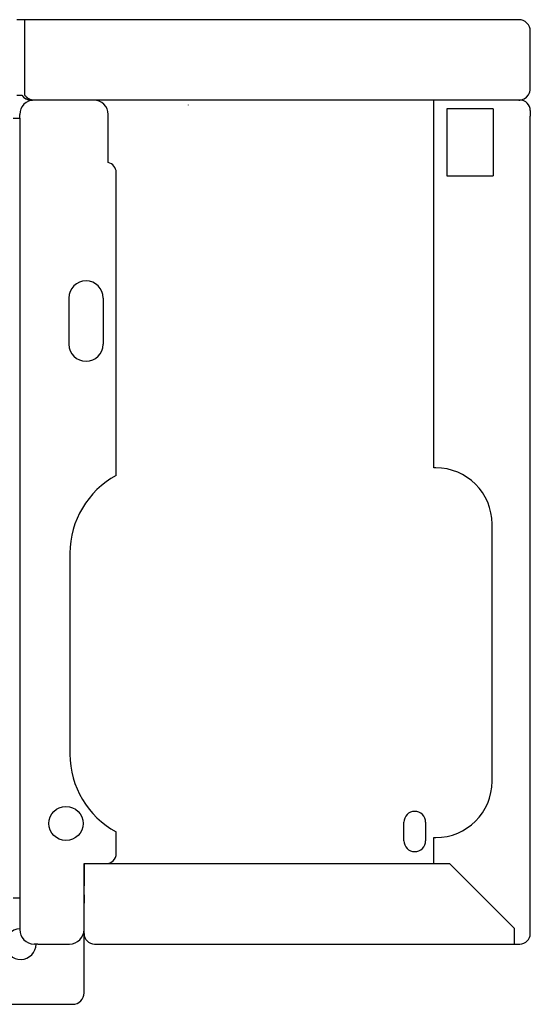
# Model space of a CAD drawing. Units: inches. Extents: x -2340 to 4788, y -3816 to 1224.
# Drawn here: x 3808 to 3935, y 673 to 918 of the extents above; entities that cross this region are included whole.
import ezdxf

# ---------------------------------------------------------------- set-up
doc = ezdxf.new("R2010")
doc.units = ezdxf.units.IN
doc.layers.add('1', color=7, linetype='Continuous')

msp = doc.modelspace()

# ---------------------------------------------------------------- linework, layer by layer
at = {"color": 3, "linetype": 'Continuous'}
for p, q in [((3809.26, 917.95), (3807.26, 917.95)), ((3931.01, 917.95), (3809.26, 917.95)), ((3932.16, 917.95), (3931.01, 917.95)), ((3935.01, 913.95), (3935.01, 915.1)), ((3935.01, 900.8), (3935.01, 913.95)), ((3807.26, 899.2), (3808.5, 899.2)), ((3810.86, 897.95), (3810.86, 898)), ((3810.86, 897.95), (3811.21, 897.95)), ((3931.01, 897.95), (3811.21, 897.95)), ((3811.61, 897.95), (3811.21, 897.95)), ((3812.51, 897.95), (3811.61, 897.95)), ((3814.01, 897.95), (3812.51, 897.95)), ((3816.51, 897.95), (3814.01, 897.95)), ((3822.91, 897.95), (3816.51, 897.95)), ((3826.41, 897.95), (3822.91, 897.95)), ((3911.01, 806.45), (3911.01, 897.95)), ((3931.59, 897.95), (3911.01, 897.95)), ((3931.59, 897.95), (3931.01, 897.95)), ((3932.16, 897.95), (3931.59, 897.95)), ((3932.16, 897.95), (3931.59, 897.95)), ((3932.16, 898.06), (3932.16, 897.95)), ((3932.16, 897.95), (3932.41, 897.95)), ((3808.01, 893.45), (3808.01, 894.35)), ((3830.01, 882.4), (3830.01, 894.35)), ((3935.01, 895.35), (3935.01, 893.95)), ((3808.01, 893.45), (3808.01, 699.45)), ((3935.01, 691.95), (3935.01, 893.95)), ((3832.01, 804.54), (3832.01, 879.95)), ((3820.51, 785.2), (3820.51, 735.2)), ((3832.01, 710.45), (3832.01, 715.87)), ((3911.01, 708.05), (3911.01, 714.45)), ((3824.01, 691.95), (3824.01, 707.95)), ((3824.01, 707.95), (3829.51, 707.95)), ((3824.01, 707.95), (3825.36, 707.95)), ((3824.01, 707.95), (3825.01, 707.95)), ((3824.01, 707.95), (3824.01, 704.2)), ((3825.36, 707.95), (3829.51, 707.95)), ((3829.51, 707.95), (3911.04, 707.95)), ((3911.04, 707.95), (3914.94, 707.95)), ((3824.01, 704.2), (3824.01, 703.45)), ((3824.01, 703.45), (3824.01, 702.45)), ((3824.01, 701.71), (3824.01, 702.45)), ((3824.01, 700.95), (3824.01, 701.71)), ((3824.01, 700.19), (3824.01, 700.95)), ((3806.41, 699.45), (3808.01, 699.45)), ((3808.01, 699.45), (3808.01, 692.45)), ((3824.01, 700.19), (3824.01, 699.12)), ((3824.01, 699.12), (3824.01, 698.13)), ((3824.01, 697.45), (3824.01, 698.13)), ((3824.01, 696.45), (3824.01, 697.45)), ((3824.01, 695.7), (3824.01, 696.45)), ((3824.01, 691.95), (3824.01, 695.7)), ((3808.01, 692.45), (3808.01, 691.55)), ((3824.01, 691.55), (3824.01, 691.95)), ((3824.01, 691.55), (3824.01, 691.95)), ((3824.01, 690.79), (3824.01, 691.55)), ((3935.01, 690.55), (3935.01, 691.95)), ((3824.01, 690.55), (3824.01, 690.79)), ((3824.01, 676.2), (3824.01, 690.55)), ((3812.08, 687.95), (3811.61, 687.95)), ((3812.42, 687.95), (3812.08, 687.95)), ((3812.51, 687.95), (3812.42, 687.95)), ((3812.51, 687.95), (3820.41, 687.95)), ((3826.61, 687.95), (3828.01, 687.95)), ((3828.01, 687.95), (3931.01, 687.95)), ((3931.01, 687.95), (3932.41, 687.95)), ((3824.01, 675.8), (3824.01, 676.2)), ((3823.99, 675.54), (3824.01, 675.54)), ((3824.01, 675.54), (3824.01, 675.8)), ((3199.26, 672.95), (3820.76, 672.95)), ((3820.76, 672.95), (3821.16, 672.95))]:
    msp.add_line(p, q, dxfattribs=at)
at = {"color": 1, "linetype": 'Continuous'}
for p, q in [((3809.26, 917.2), (3809.26, 917.95)), ((3809.26, 916.7), (3809.26, 917.2)), ((3809.26, 915.1), (3809.26, 916.7)), ((3809.26, 914.7), (3809.26, 915.1)), ((3809.26, 900.8), (3809.26, 914.7)), ((3809.26, 899.17), (3809.26, 900.8)), ((3914.26, 895.8), (3914.26, 879.1)), ((3925.76, 895.8), (3914.26, 895.8)), ((3925.76, 895.8), (3925.76, 879.1)), ((3914.26, 879.1), (3925.76, 879.1)), ((3820.26, 848.7), (3820.26, 837.2)), ((3828.76, 848.7), (3828.76, 837.2)), ((3903.56, 713.65), (3903.56, 718.25)), ((3908.96, 718.25), (3908.96, 713.65)), ((3914.94, 707.95), (3931.01, 691.88))]:
    msp.add_line(p, q, dxfattribs=at)
at = {"color": 6, "linetype": 'Continuous'}
for p, q in [((3850.01, 896.7), (3850.01, 896.8)), ((3806.41, 893.45), (3808.01, 893.45))]:
    msp.add_line(p, q, dxfattribs=at)
at = {"color": 3, "linetype": 'Continuous'}
for centre, radius, start, end in [((3932.16, 915.1), 2.85, 0, 90), ((3810.86, 900.8), 2.85, -145.8471, -90), ((3932.16, 900.8), 2.85, -90, -33.6501), ((3932.16, 900.8), 2.85, -33.6501, 0), ((3811.61, 894.35), 3.6, 90, -180), ((3826.41, 894.35), 3.6, 0, 90), ((3932.41, 895.35), 2.6, 0, 90), ((3829.51, 879.95), 2.5, 0, 78.463), ((3842.51, 785.2), 22, 118.5074, -180), ((3842.51, 735.2), 22, -180, -118.5074), ((3829.51, 710.45), 2.5, -90, 0), ((3811.61, 691.55), 3.6, 180, -90), ((3820.41, 691.55), 3.6, -90, 0), ((3826.61, 690.55), 2.6, 180, -90), ((3932.41, 690.55), 2.6, -90, 0), ((3821.16, 675.8), 2.85, -90, 0)]:
    msp.add_arc(centre, radius, start, end, dxfattribs=at)
at = {"color": 1, "linetype": 'Continuous'}
for centre, radius, start, end in [((3824.51, 848.7), 4.25, 0, 180), ((3824.51, 837.2), 4.25, 180, 0), ((3906.26, 718.25), 2.7, 0, 180), ((3906.26, 713.65), 2.7, 180, 0)]:
    msp.add_arc(centre, radius, start, end, dxfattribs=at)
at = {"color": 6, "linetype": 'Continuous'}
msp.add_arc((3808.26, 687.95), 3.82, 93.7524, 0, dxfattribs=at)
at = {"color": 1, "linetype": 'Continuous'}
msp.add_spline([(3811.21, 897.95), (3810.72, 898.04), (3810.23, 898.27), (3809.74, 898.66), (3809.26, 899.17)], degree=3, dxfattribs=at)
at = {"layer": '1', "color": 3, "linetype": 'Continuous'}
for p, q in [((3911.51, 806.45), (3911.01, 806.45)), ((3925.51, 728.45), (3925.51, 792.45)), ((3911.01, 714.45), (3911.51, 714.45))]:
    msp.add_line(p, q, dxfattribs=at)
at = {"layer": '1', "color": 1, "linetype": 'Continuous'}
msp.add_line((3931.01, 691.88), (3931.01, 687.95), dxfattribs=at)
msp.add_circle((3819.51, 717.95), 4.25, dxfattribs=at)
at = {"layer": '1', "color": 3, "linetype": 'Continuous'}
for centre, start, end in [((3911.51, 792.45), 0, 90), ((3911.51, 728.45), -90, 0)]:
    msp.add_arc(centre, 14, start, end, dxfattribs=at)

doc.saveas('drawing.dxf')
